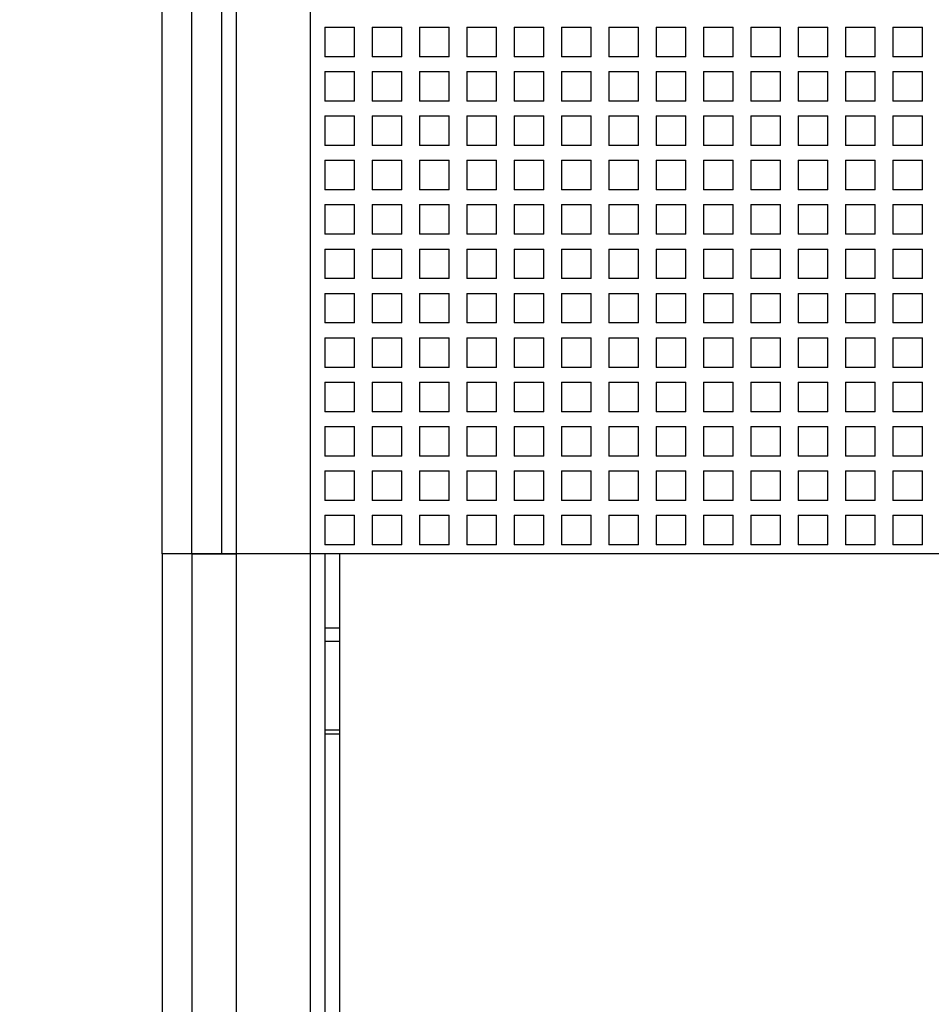
# Model space of a CAD drawing. Extents: x -451 to 1008, y 313 to 812.
# Drawn here: x -381 to -350, y 547 to 580 of the extents above; entities that cross this region are included whole.
import ezdxf
from ezdxf.enums import TextEntityAlignment as Align

# ---------------------------------------------------------------- set-up
doc = ezdxf.new("R2010")
doc.units = 0
doc.layers.get('0').update_dxf_attribs({"linetype": 'CONTINUOUS'})
doc.styles.get("Standard").update_dxf_attribs({"font": 'isocp.shx'})
doc.dimstyles.get("Standard").update_dxf_attribs({"dimtxt": 2.5, "dimasz": 2.5, "dimexe": 1.25, "dimexo": 0.625, "dimtad": 1, "dimcen": 2.5, "dimazin": 3, "dimtfac": 1, "dimtmove": 0, "dimatfit": 3})

# ---------------------------------------------------------------- blocks, each defined once
blk = doc.blocks.new('*D46')
at = {"color": 7}
for p, q in [((-375.986733, 684.969307), (-441.737664, 684.969307)), ((-439.737664, 435.969307), (-439.737664, 684.969307)), ((-377.486733, 435.969307), (-441.737664, 435.969307))]:
    blk.add_line(p, q, dxfattribs=at)
for points in [[(-439.220025, 683.037453), (-439.737664, 684.969307), (-440.255303, 683.037453)], [(-440.255303, 437.901161), (-439.737664, 435.969307), (-439.220025, 437.901161)]]:
    blk.add_lwpolyline(points, dxfattribs=at)
blk.add_text('249', height=2.5, rotation=90.000003, dxfattribs=at).set_placement((-441.737664, 556.716423), (-441.737664, 564.222191), align=Align.FIT)
blk = doc.blocks.new('BLOCK658')
at = {"color": 7}
for p, q in [((-87.5, -46), (-87.5, 48.799999)), ((-86.5, -46), (-86.5, 48.799999)), ((-85.5, 11), (-85.5, -46)), ((-85, 10), (-85, -46)), ((-82.5, 10), (-82.5, -46)), ((-87.5, -46), (-87.5, -76.800003)), ((-86.5, -46), (-86.5, -76.800003)), ((-85, -46), (-85, -76.800003)), ((47.5, -46), (-82.5, -46)), ((-82.5, -46), (-82.5, -76.800003)), ((-82, -46), (-82, -76.300003)), ((-81.5, -74.023651), (-81.5, -46))]:
    blk.add_line(p, q, dxfattribs=at)
at = {"color": 7, "ltscale": 0.025}
for p, q in [((-82, -28.200001), (-81, -28.200001)), ((-82, -28.200001), (-82, -29.200001)), ((-81, -29.200001), (-81, -28.200001)), ((-80.400002, -28.200001), (-79.400002, -28.200001)), ((-80.400002, -28.200001), (-80.400002, -29.200001)), ((-79.400002, -29.200001), (-79.400002, -28.200001)), ((-78.800003, -28.200001), (-77.800003, -28.200001)), ((-78.800003, -28.200001), (-78.800003, -29.200001)), ((-77.800003, -29.200001), (-77.800003, -28.200001)), ((-77.199997, -28.200001), (-76.199997, -28.200001)), ((-77.199997, -28.200001), (-77.199997, -29.200001)), ((-76.199997, -29.200001), (-76.199997, -28.200001)), ((-75.599998, -28.200001), (-74.599998, -28.200001)), ((-75.599998, -28.200001), (-75.599998, -29.200001)), ((-74.599998, -29.200001), (-74.599998, -28.200001)), ((-74, -28.200001), (-73, -28.200001)), ((-74, -28.200001), (-74, -29.200001)), ((-73, -29.200001), (-73, -28.200001)), ((-72.400002, -28.200001), (-71.400002, -28.200001)), ((-72.400002, -28.200001), (-72.400002, -29.200001)), ((-71.400002, -29.200001), (-71.400002, -28.200001)), ((-70.800003, -28.200001), (-69.800003, -28.200001)), ((-70.800003, -28.200001), (-70.800003, -29.200001)), ((-69.800003, -29.200001), (-69.800003, -28.200001)), ((-69.199997, -28.200001), (-68.199997, -28.200001)), ((-69.199997, -28.200001), (-69.199997, -29.200001)), ((-68.199997, -29.200001), (-68.199997, -28.200001)), ((-67.599998, -28.200001), (-66.599998, -28.200001)), ((-67.599998, -28.200001), (-67.599998, -29.200001)), ((-66.599998, -29.200001), (-66.599998, -28.200001)), ((-66, -28.200001), (-65, -28.200001)), ((-66, -28.200001), (-66, -29.200001)), ((-65, -29.200001), (-65, -28.200001)), ((-64.400002, -28.200001), (-63.400002, -28.200001)), ((-64.400002, -28.200001), (-64.400002, -29.200001)), ((-63.400002, -29.200001), (-63.400002, -28.200001)), ((-62.799999, -28.200001), (-61.799999, -28.200001)), ((-62.799999, -28.200001), (-62.799999, -29.200001)), ((-61.799999, -29.200001), (-61.799999, -28.200001)), ((-81, -29.200001), (-82, -29.200001)), ((-79.400002, -29.200001), (-80.400002, -29.200001)), ((-77.800003, -29.200001), (-78.800003, -29.200001)), ((-76.199997, -29.200001), (-77.199997, -29.200001)), ((-74.599998, -29.200001), (-75.599998, -29.200001)), ((-73, -29.200001), (-74, -29.200001)), ((-71.400002, -29.200001), (-72.400002, -29.200001)), ((-69.800003, -29.200001), (-70.800003, -29.200001)), ((-68.199997, -29.200001), (-69.199997, -29.200001)), ((-66.599998, -29.200001), (-67.599998, -29.200001)), ((-65, -29.200001), (-66, -29.200001)), ((-63.400002, -29.200001), (-64.400002, -29.200001)), ((-61.799999, -29.200001), (-62.799999, -29.200001)), ((-82, -29.700001), (-81, -29.700001)), ((-82, -29.700001), (-82, -30.700001)), ((-81, -30.700001), (-81, -29.700001)), ((-80.400002, -29.700001), (-79.400002, -29.700001)), ((-80.400002, -29.700001), (-80.400002, -30.700001)), ((-79.400002, -30.700001), (-79.400002, -29.700001)), ((-78.800003, -29.700001), (-77.800003, -29.700001)), ((-78.800003, -29.700001), (-78.800003, -30.700001)), ((-77.800003, -30.700001), (-77.800003, -29.700001)), ((-77.199997, -29.700001), (-76.199997, -29.700001)), ((-77.199997, -29.700001), (-77.199997, -30.700001)), ((-76.199997, -30.700001), (-76.199997, -29.700001)), ((-75.599998, -29.700001), (-74.599998, -29.700001)), ((-75.599998, -29.700001), (-75.599998, -30.700001)), ((-74.599998, -30.700001), (-74.599998, -29.700001)), ((-74, -29.700001), (-73, -29.700001)), ((-74, -29.700001), (-74, -30.700001)), ((-73, -30.700001), (-73, -29.700001)), ((-72.400002, -29.700001), (-71.400002, -29.700001)), ((-72.400002, -29.700001), (-72.400002, -30.700001)), ((-71.400002, -30.700001), (-71.400002, -29.700001)), ((-70.800003, -29.700001), (-69.800003, -29.700001)), ((-70.800003, -29.700001), (-70.800003, -30.700001)), ((-69.800003, -30.700001), (-69.800003, -29.700001)), ((-69.199997, -29.700001), (-68.199997, -29.700001)), ((-69.199997, -29.700001), (-69.199997, -30.700001)), ((-68.199997, -30.700001), (-68.199997, -29.700001)), ((-67.599998, -29.700001), (-66.599998, -29.700001)), ((-67.599998, -29.700001), (-67.599998, -30.700001)), ((-66.599998, -30.700001), (-66.599998, -29.700001)), ((-66, -29.700001), (-65, -29.700001)), ((-66, -29.700001), (-66, -30.700001)), ((-65, -30.700001), (-65, -29.700001)), ((-64.400002, -29.700001), (-63.400002, -29.700001)), ((-64.400002, -29.700001), (-64.400002, -30.700001)), ((-63.400002, -30.700001), (-63.400002, -29.700001)), ((-62.799999, -29.700001), (-61.799999, -29.700001)), ((-62.799999, -29.700001), (-62.799999, -30.700001)), ((-61.799999, -30.700001), (-61.799999, -29.700001)), ((-81, -30.700001), (-82, -30.700001)), ((-79.400002, -30.700001), (-80.400002, -30.700001)), ((-77.800003, -30.700001), (-78.800003, -30.700001)), ((-76.199997, -30.700001), (-77.199997, -30.700001)), ((-74.599998, -30.700001), (-75.599998, -30.700001)), ((-73, -30.700001), (-74, -30.700001)), ((-71.400002, -30.700001), (-72.400002, -30.700001)), ((-69.800003, -30.700001), (-70.800003, -30.700001)), ((-68.199997, -30.700001), (-69.199997, -30.700001)), ((-66.599998, -30.700001), (-67.599998, -30.700001)), ((-65, -30.700001), (-66, -30.700001)), ((-63.400002, -30.700001), (-64.400002, -30.700001)), ((-61.799999, -30.700001), (-62.799999, -30.700001)), ((-82, -31.200001), (-81, -31.200001)), ((-82, -31.200001), (-82, -32.200001)), ((-81, -32.200001), (-81, -31.200001)), ((-80.400002, -31.200001), (-79.400002, -31.200001)), ((-80.400002, -31.200001), (-80.400002, -32.200001)), ((-79.400002, -32.200001), (-79.400002, -31.200001)), ((-78.800003, -31.200001), (-77.800003, -31.200001)), ((-78.800003, -31.200001), (-78.800003, -32.200001)), ((-77.800003, -32.200001), (-77.800003, -31.200001)), ((-77.199997, -31.200001), (-76.199997, -31.200001)), ((-77.199997, -31.200001), (-77.199997, -32.200001)), ((-76.199997, -32.200001), (-76.199997, -31.200001)), ((-75.599998, -31.200001), (-74.599998, -31.200001)), ((-75.599998, -31.200001), (-75.599998, -32.200001)), ((-74.599998, -32.200001), (-74.599998, -31.200001)), ((-74, -31.200001), (-73, -31.200001)), ((-74, -31.200001), (-74, -32.200001)), ((-73, -32.200001), (-73, -31.200001)), ((-72.400002, -31.200001), (-71.400002, -31.200001)), ((-72.400002, -31.200001), (-72.400002, -32.200001)), ((-71.400002, -32.200001), (-71.400002, -31.200001)), ((-70.800003, -31.200001), (-69.800003, -31.200001)), ((-70.800003, -31.200001), (-70.800003, -32.200001)), ((-69.800003, -32.200001), (-69.800003, -31.200001)), ((-69.199997, -31.200001), (-68.199997, -31.200001)), ((-69.199997, -31.200001), (-69.199997, -32.200001)), ((-68.199997, -32.200001), (-68.199997, -31.200001)), ((-67.599998, -31.200001), (-66.599998, -31.200001)), ((-67.599998, -31.200001), (-67.599998, -32.200001)), ((-66.599998, -32.200001), (-66.599998, -31.200001)), ((-66, -31.200001), (-65, -31.200001)), ((-66, -31.200001), (-66, -32.200001)), ((-65, -32.200001), (-65, -31.200001)), ((-64.400002, -31.200001), (-63.400002, -31.200001)), ((-64.400002, -31.200001), (-64.400002, -32.200001)), ((-63.400002, -32.200001), (-63.400002, -31.200001)), ((-62.799999, -31.200001), (-61.799999, -31.200001)), ((-62.799999, -31.200001), (-62.799999, -32.200001)), ((-61.799999, -32.200001), (-61.799999, -31.200001)), ((-81, -32.200001), (-82, -32.200001)), ((-79.400002, -32.200001), (-80.400002, -32.200001)), ((-77.800003, -32.200001), (-78.800003, -32.200001)), ((-76.199997, -32.200001), (-77.199997, -32.200001)), ((-74.599998, -32.200001), (-75.599998, -32.200001)), ((-73, -32.200001), (-74, -32.200001)), ((-71.400002, -32.200001), (-72.400002, -32.200001)), ((-69.800003, -32.200001), (-70.800003, -32.200001)), ((-68.199997, -32.200001), (-69.199997, -32.200001)), ((-66.599998, -32.200001), (-67.599998, -32.200001)), ((-65, -32.200001), (-66, -32.200001)), ((-63.400002, -32.200001), (-64.400002, -32.200001)), ((-61.799999, -32.200001), (-62.799999, -32.200001)), ((-82, -32.700001), (-81, -32.700001)), ((-82, -32.700001), (-82, -33.700001)), ((-81, -33.700001), (-81, -32.700001)), ((-80.400002, -32.700001), (-79.400002, -32.700001)), ((-80.400002, -32.700001), (-80.400002, -33.700001)), ((-79.400002, -33.700001), (-79.400002, -32.700001)), ((-78.800003, -32.700001), (-77.800003, -32.700001)), ((-78.800003, -32.700001), (-78.800003, -33.700001)), ((-77.800003, -33.700001), (-77.800003, -32.700001)), ((-77.199997, -32.700001), (-76.199997, -32.700001)), ((-77.199997, -32.700001), (-77.199997, -33.700001)), ((-76.199997, -33.700001), (-76.199997, -32.700001)), ((-75.599998, -32.700001), (-74.599998, -32.700001)), ((-75.599998, -32.700001), (-75.599998, -33.700001)), ((-74.599998, -33.700001), (-74.599998, -32.700001)), ((-74, -32.700001), (-73, -32.700001)), ((-74, -32.700001), (-74, -33.700001)), ((-73, -33.700001), (-73, -32.700001)), ((-72.400002, -32.700001), (-71.400002, -32.700001)), ((-72.400002, -32.700001), (-72.400002, -33.700001)), ((-71.400002, -33.700001), (-71.400002, -32.700001)), ((-70.800003, -32.700001), (-69.800003, -32.700001)), ((-70.800003, -32.700001), (-70.800003, -33.700001)), ((-69.800003, -33.700001), (-69.800003, -32.700001)), ((-69.199997, -32.700001), (-68.199997, -32.700001)), ((-69.199997, -32.700001), (-69.199997, -33.700001)), ((-68.199997, -33.700001), (-68.199997, -32.700001)), ((-67.599998, -32.700001), (-66.599998, -32.700001)), ((-67.599998, -32.700001), (-67.599998, -33.700001)), ((-66.599998, -33.700001), (-66.599998, -32.700001)), ((-66, -32.700001), (-65, -32.700001)), ((-66, -32.700001), (-66, -33.700001)), ((-65, -33.700001), (-65, -32.700001)), ((-64.400002, -32.700001), (-63.400002, -32.700001)), ((-64.400002, -32.700001), (-64.400002, -33.700001)), ((-63.400002, -33.700001), (-63.400002, -32.700001)), ((-62.799999, -32.700001), (-61.799999, -32.700001)), ((-62.799999, -32.700001), (-62.799999, -33.700001)), ((-61.799999, -33.700001), (-61.799999, -32.700001)), ((-81, -33.700001), (-82, -33.700001)), ((-79.400002, -33.700001), (-80.400002, -33.700001)), ((-77.800003, -33.700001), (-78.800003, -33.700001)), ((-76.199997, -33.700001), (-77.199997, -33.700001)), ((-74.599998, -33.700001), (-75.599998, -33.700001)), ((-73, -33.700001), (-74, -33.700001)), ((-71.400002, -33.700001), (-72.400002, -33.700001)), ((-69.800003, -33.700001), (-70.800003, -33.700001)), ((-68.199997, -33.700001), (-69.199997, -33.700001)), ((-66.599998, -33.700001), (-67.599998, -33.700001)), ((-65, -33.700001), (-66, -33.700001)), ((-63.400002, -33.700001), (-64.400002, -33.700001)), ((-61.799999, -33.700001), (-62.799999, -33.700001)), ((-82, -34.200001), (-81, -34.200001)), ((-82, -34.200001), (-82, -35.200001)), ((-81, -35.200001), (-81, -34.200001)), ((-80.400002, -34.200001), (-79.400002, -34.200001)), ((-80.400002, -34.200001), (-80.400002, -35.200001)), ((-79.400002, -35.200001), (-79.400002, -34.200001)), ((-78.800003, -34.200001), (-77.800003, -34.200001)), ((-78.800003, -34.200001), (-78.800003, -35.200001)), ((-77.800003, -35.200001), (-77.800003, -34.200001)), ((-77.199997, -34.200001), (-76.199997, -34.200001)), ((-77.199997, -34.200001), (-77.199997, -35.200001)), ((-76.199997, -35.200001), (-76.199997, -34.200001)), ((-75.599998, -34.200001), (-74.599998, -34.200001)), ((-75.599998, -34.200001), (-75.599998, -35.200001)), ((-74.599998, -35.200001), (-74.599998, -34.200001)), ((-74, -34.200001), (-73, -34.200001)), ((-74, -34.200001), (-74, -35.200001)), ((-73, -35.200001), (-73, -34.200001)), ((-72.400002, -34.200001), (-71.400002, -34.200001)), ((-72.400002, -34.200001), (-72.400002, -35.200001)), ((-71.400002, -35.200001), (-71.400002, -34.200001)), ((-70.800003, -34.200001), (-69.800003, -34.200001)), ((-70.800003, -34.200001), (-70.800003, -35.200001)), ((-69.800003, -35.200001), (-69.800003, -34.200001)), ((-69.199997, -34.200001), (-68.199997, -34.200001)), ((-69.199997, -34.200001), (-69.199997, -35.200001)), ((-68.199997, -35.200001), (-68.199997, -34.200001)), ((-67.599998, -34.200001), (-66.599998, -34.200001)), ((-67.599998, -34.200001), (-67.599998, -35.200001)), ((-66.599998, -35.200001), (-66.599998, -34.200001)), ((-66, -34.200001), (-65, -34.200001)), ((-66, -34.200001), (-66, -35.200001)), ((-65, -35.200001), (-65, -34.200001)), ((-64.400002, -34.200001), (-63.400002, -34.200001)), ((-64.400002, -34.200001), (-64.400002, -35.200001)), ((-63.400002, -35.200001), (-63.400002, -34.200001)), ((-62.799999, -34.200001), (-61.799999, -34.200001)), ((-62.799999, -34.200001), (-62.799999, -35.200001)), ((-61.799999, -35.200001), (-61.799999, -34.200001)), ((-81, -35.200001), (-82, -35.200001)), ((-79.400002, -35.200001), (-80.400002, -35.200001)), ((-77.800003, -35.200001), (-78.800003, -35.200001)), ((-76.199997, -35.200001), (-77.199997, -35.200001)), ((-74.599998, -35.200001), (-75.599998, -35.200001)), ((-73, -35.200001), (-74, -35.200001)), ((-71.400002, -35.200001), (-72.400002, -35.200001)), ((-69.800003, -35.200001), (-70.800003, -35.200001)), ((-68.199997, -35.200001), (-69.199997, -35.200001)), ((-66.599998, -35.200001), (-67.599998, -35.200001)), ((-65, -35.200001), (-66, -35.200001)), ((-63.400002, -35.200001), (-64.400002, -35.200001)), ((-61.799999, -35.200001), (-62.799999, -35.200001)), ((-82, -35.700001), (-81, -35.700001)), ((-82, -35.700001), (-82, -36.700001)), ((-81, -36.700001), (-81, -35.700001)), ((-80.400002, -35.700001), (-79.400002, -35.700001)), ((-80.400002, -35.700001), (-80.400002, -36.700001)), ((-79.400002, -36.700001), (-79.400002, -35.700001)), ((-78.800003, -35.700001), (-77.800003, -35.700001)), ((-78.800003, -35.700001), (-78.800003, -36.700001)), ((-77.800003, -36.700001), (-77.800003, -35.700001)), ((-77.199997, -35.700001), (-76.199997, -35.700001)), ((-77.199997, -35.700001), (-77.199997, -36.700001)), ((-76.199997, -36.700001), (-76.199997, -35.700001)), ((-75.599998, -35.700001), (-74.599998, -35.700001)), ((-75.599998, -35.700001), (-75.599998, -36.700001)), ((-74.599998, -36.700001), (-74.599998, -35.700001)), ((-74, -35.700001), (-73, -35.700001)), ((-74, -35.700001), (-74, -36.700001)), ((-73, -36.700001), (-73, -35.700001)), ((-72.400002, -35.700001), (-71.400002, -35.700001)), ((-72.400002, -35.700001), (-72.400002, -36.700001)), ((-71.400002, -36.700001), (-71.400002, -35.700001)), ((-70.800003, -35.700001), (-69.800003, -35.700001)), ((-70.800003, -35.700001), (-70.800003, -36.700001)), ((-69.800003, -36.700001), (-69.800003, -35.700001)), ((-69.199997, -35.700001), (-68.199997, -35.700001)), ((-69.199997, -35.700001), (-69.199997, -36.700001)), ((-68.199997, -36.700001), (-68.199997, -35.700001)), ((-67.599998, -35.700001), (-66.599998, -35.700001)), ((-67.599998, -35.700001), (-67.599998, -36.700001)), ((-66.599998, -36.700001), (-66.599998, -35.700001)), ((-66, -35.700001), (-65, -35.700001)), ((-66, -35.700001), (-66, -36.700001)), ((-65, -36.700001), (-65, -35.700001)), ((-64.400002, -35.700001), (-63.400002, -35.700001)), ((-64.400002, -35.700001), (-64.400002, -36.700001)), ((-63.400002, -36.700001), (-63.400002, -35.700001)), ((-62.799999, -35.700001), (-61.799999, -35.700001)), ((-62.799999, -35.700001), (-62.799999, -36.700001)), ((-61.799999, -36.700001), (-61.799999, -35.700001)), ((-81, -36.700001), (-82, -36.700001)), ((-79.400002, -36.700001), (-80.400002, -36.700001)), ((-77.800003, -36.700001), (-78.800003, -36.700001)), ((-76.199997, -36.700001), (-77.199997, -36.700001)), ((-74.599998, -36.700001), (-75.599998, -36.700001)), ((-73, -36.700001), (-74, -36.700001)), ((-71.400002, -36.700001), (-72.400002, -36.700001)), ((-69.800003, -36.700001), (-70.800003, -36.700001)), ((-68.199997, -36.700001), (-69.199997, -36.700001)), ((-66.599998, -36.700001), (-67.599998, -36.700001)), ((-65, -36.700001), (-66, -36.700001)), ((-63.400002, -36.700001), (-64.400002, -36.700001)), ((-61.799999, -36.700001), (-62.799999, -36.700001)), ((-82, -37.200001), (-81, -37.200001)), ((-82, -37.200001), (-82, -38.200001)), ((-81, -38.200001), (-81, -37.200001)), ((-80.400002, -37.200001), (-79.400002, -37.200001)), ((-80.400002, -37.200001), (-80.400002, -38.200001)), ((-79.400002, -38.200001), (-79.400002, -37.200001)), ((-78.800003, -37.200001), (-77.800003, -37.200001)), ((-78.800003, -37.200001), (-78.800003, -38.200001)), ((-77.800003, -38.200001), (-77.800003, -37.200001)), ((-77.199997, -37.200001), (-76.199997, -37.200001)), ((-77.199997, -37.200001), (-77.199997, -38.200001)), ((-76.199997, -38.200001), (-76.199997, -37.200001)), ((-75.599998, -37.200001), (-74.599998, -37.200001)), ((-75.599998, -37.200001), (-75.599998, -38.200001)), ((-74.599998, -38.200001), (-74.599998, -37.200001)), ((-74, -37.200001), (-73, -37.200001)), ((-74, -37.200001), (-74, -38.200001)), ((-73, -38.200001), (-73, -37.200001)), ((-72.400002, -37.200001), (-71.400002, -37.200001)), ((-72.400002, -37.200001), (-72.400002, -38.200001)), ((-71.400002, -38.200001), (-71.400002, -37.200001)), ((-70.800003, -37.200001), (-69.800003, -37.200001)), ((-70.800003, -37.200001), (-70.800003, -38.200001)), ((-69.800003, -38.200001), (-69.800003, -37.200001)), ((-69.199997, -37.200001), (-68.199997, -37.200001)), ((-69.199997, -37.200001), (-69.199997, -38.200001)), ((-68.199997, -38.200001), (-68.199997, -37.200001)), ((-67.599998, -37.200001), (-66.599998, -37.200001)), ((-67.599998, -37.200001), (-67.599998, -38.200001)), ((-66.599998, -38.200001), (-66.599998, -37.200001)), ((-66, -37.200001), (-65, -37.200001)), ((-66, -37.200001), (-66, -38.200001)), ((-65, -38.200001), (-65, -37.200001)), ((-64.400002, -37.200001), (-63.400002, -37.200001)), ((-64.400002, -37.200001), (-64.400002, -38.200001)), ((-63.400002, -38.200001), (-63.400002, -37.200001)), ((-62.799999, -37.200001), (-61.799999, -37.200001)), ((-62.799999, -37.200001), (-62.799999, -38.200001)), ((-61.799999, -38.200001), (-61.799999, -37.200001)), ((-81, -38.200001), (-82, -38.200001)), ((-79.400002, -38.200001), (-80.400002, -38.200001)), ((-77.800003, -38.200001), (-78.800003, -38.200001)), ((-76.199997, -38.200001), (-77.199997, -38.200001)), ((-74.599998, -38.200001), (-75.599998, -38.200001)), ((-73, -38.200001), (-74, -38.200001)), ((-71.400002, -38.200001), (-72.400002, -38.200001)), ((-69.800003, -38.200001), (-70.800003, -38.200001)), ((-68.199997, -38.200001), (-69.199997, -38.200001)), ((-66.599998, -38.200001), (-67.599998, -38.200001)), ((-65, -38.200001), (-66, -38.200001)), ((-63.400002, -38.200001), (-64.400002, -38.200001)), ((-61.799999, -38.200001), (-62.799999, -38.200001)), ((-82, -38.700001), (-81, -38.700001)), ((-82, -38.700001), (-82, -39.700001)), ((-81, -39.700001), (-81, -38.700001)), ((-80.400002, -38.700001), (-79.400002, -38.700001)), ((-80.400002, -38.700001), (-80.400002, -39.700001)), ((-79.400002, -39.700001), (-79.400002, -38.700001)), ((-78.800003, -38.700001), (-77.800003, -38.700001)), ((-78.800003, -38.700001), (-78.800003, -39.700001)), ((-77.800003, -39.700001), (-77.800003, -38.700001)), ((-77.199997, -38.700001), (-76.199997, -38.700001)), ((-77.199997, -38.700001), (-77.199997, -39.700001)), ((-76.199997, -39.700001), (-76.199997, -38.700001)), ((-75.599998, -38.700001), (-74.599998, -38.700001)), ((-75.599998, -38.700001), (-75.599998, -39.700001)), ((-74.599998, -39.700001), (-74.599998, -38.700001)), ((-74, -38.700001), (-73, -38.700001)), ((-74, -38.700001), (-74, -39.700001)), ((-73, -39.700001), (-73, -38.700001)), ((-72.400002, -38.700001), (-71.400002, -38.700001)), ((-72.400002, -38.700001), (-72.400002, -39.700001)), ((-71.400002, -39.700001), (-71.400002, -38.700001)), ((-70.800003, -38.700001), (-69.800003, -38.700001)), ((-70.800003, -38.700001), (-70.800003, -39.700001)), ((-69.800003, -39.700001), (-69.800003, -38.700001)), ((-69.199997, -38.700001), (-68.199997, -38.700001)), ((-69.199997, -38.700001), (-69.199997, -39.700001)), ((-68.199997, -39.700001), (-68.199997, -38.700001)), ((-67.599998, -38.700001), (-66.599998, -38.700001)), ((-67.599998, -38.700001), (-67.599998, -39.700001)), ((-66.599998, -39.700001), (-66.599998, -38.700001)), ((-66, -38.700001), (-65, -38.700001)), ((-66, -38.700001), (-66, -39.700001)), ((-65, -39.700001), (-65, -38.700001)), ((-64.400002, -38.700001), (-63.400002, -38.700001)), ((-64.400002, -38.700001), (-64.400002, -39.700001)), ((-63.400002, -39.700001), (-63.400002, -38.700001)), ((-62.799999, -38.700001), (-61.799999, -38.700001)), ((-62.799999, -38.700001), (-62.799999, -39.700001)), ((-61.799999, -39.700001), (-61.799999, -38.700001)), ((-81, -39.700001), (-82, -39.700001)), ((-79.400002, -39.700001), (-80.400002, -39.700001)), ((-77.800003, -39.700001), (-78.800003, -39.700001)), ((-76.199997, -39.700001), (-77.199997, -39.700001)), ((-74.599998, -39.700001), (-75.599998, -39.700001)), ((-73, -39.700001), (-74, -39.700001)), ((-71.400002, -39.700001), (-72.400002, -39.700001)), ((-69.800003, -39.700001), (-70.800003, -39.700001)), ((-68.199997, -39.700001), (-69.199997, -39.700001)), ((-66.599998, -39.700001), (-67.599998, -39.700001)), ((-65, -39.700001), (-66, -39.700001)), ((-63.400002, -39.700001), (-64.400002, -39.700001)), ((-61.799999, -39.700001), (-62.799999, -39.700001)), ((-82, -40.200001), (-81, -40.200001)), ((-82, -40.200001), (-82, -41.200001)), ((-81, -41.200001), (-81, -40.200001)), ((-80.400002, -40.200001), (-79.400002, -40.200001)), ((-80.400002, -40.200001), (-80.400002, -41.200001)), ((-79.400002, -41.200001), (-79.400002, -40.200001)), ((-78.800003, -40.200001), (-77.800003, -40.200001)), ((-78.800003, -40.200001), (-78.800003, -41.200001)), ((-77.800003, -41.200001), (-77.800003, -40.200001)), ((-77.199997, -40.200001), (-76.199997, -40.200001)), ((-77.199997, -40.200001), (-77.199997, -41.200001)), ((-76.199997, -41.200001), (-76.199997, -40.200001)), ((-75.599998, -40.200001), (-74.599998, -40.200001)), ((-75.599998, -40.200001), (-75.599998, -41.200001)), ((-74.599998, -41.200001), (-74.599998, -40.200001)), ((-74, -40.200001), (-73, -40.200001)), ((-74, -40.200001), (-74, -41.200001)), ((-73, -41.200001), (-73, -40.200001)), ((-72.400002, -40.200001), (-71.400002, -40.200001)), ((-72.400002, -40.200001), (-72.400002, -41.200001)), ((-71.400002, -41.200001), (-71.400002, -40.200001)), ((-70.800003, -40.200001), (-69.800003, -40.200001)), ((-70.800003, -40.200001), (-70.800003, -41.200001)), ((-69.800003, -41.200001), (-69.800003, -40.200001)), ((-69.199997, -40.200001), (-68.199997, -40.200001)), ((-69.199997, -40.200001), (-69.199997, -41.200001)), ((-68.199997, -41.200001), (-68.199997, -40.200001)), ((-67.599998, -40.200001), (-66.599998, -40.200001)), ((-67.599998, -40.200001), (-67.599998, -41.200001)), ((-66.599998, -41.200001), (-66.599998, -40.200001)), ((-66, -40.200001), (-65, -40.200001)), ((-66, -40.200001), (-66, -41.200001)), ((-65, -41.200001), (-65, -40.200001)), ((-64.400002, -40.200001), (-63.400002, -40.200001)), ((-64.400002, -40.200001), (-64.400002, -41.200001)), ((-63.400002, -41.200001), (-63.400002, -40.200001)), ((-62.799999, -40.200001), (-61.799999, -40.200001)), ((-62.799999, -40.200001), (-62.799999, -41.200001)), ((-61.799999, -41.200001), (-61.799999, -40.200001)), ((-81, -41.200001), (-82, -41.200001)), ((-79.400002, -41.200001), (-80.400002, -41.200001)), ((-77.800003, -41.200001), (-78.800003, -41.200001)), ((-76.199997, -41.200001), (-77.199997, -41.200001)), ((-74.599998, -41.200001), (-75.599998, -41.200001)), ((-73, -41.200001), (-74, -41.200001)), ((-71.400002, -41.200001), (-72.400002, -41.200001)), ((-69.800003, -41.200001), (-70.800003, -41.200001)), ((-68.199997, -41.200001), (-69.199997, -41.200001)), ((-66.599998, -41.200001), (-67.599998, -41.200001)), ((-65, -41.200001), (-66, -41.200001)), ((-63.400002, -41.200001), (-64.400002, -41.200001)), ((-61.799999, -41.200001), (-62.799999, -41.200001)), ((-82, -41.700001), (-81, -41.700001)), ((-82, -41.700001), (-82, -42.700001)), ((-81, -42.700001), (-81, -41.700001)), ((-80.400002, -41.700001), (-79.400002, -41.700001)), ((-80.400002, -41.700001), (-80.400002, -42.700001)), ((-79.400002, -42.700001), (-79.400002, -41.700001)), ((-78.800003, -41.700001), (-77.800003, -41.700001)), ((-78.800003, -41.700001), (-78.800003, -42.700001)), ((-77.800003, -42.700001), (-77.800003, -41.700001)), ((-77.199997, -41.700001), (-76.199997, -41.700001)), ((-77.199997, -41.700001), (-77.199997, -42.700001)), ((-76.199997, -42.700001), (-76.199997, -41.700001)), ((-75.599998, -41.700001), (-74.599998, -41.700001)), ((-75.599998, -41.700001), (-75.599998, -42.700001)), ((-74.599998, -42.700001), (-74.599998, -41.700001)), ((-74, -41.700001), (-73, -41.700001)), ((-74, -41.700001), (-74, -42.700001)), ((-73, -42.700001), (-73, -41.700001)), ((-72.400002, -41.700001), (-71.400002, -41.700001)), ((-72.400002, -41.700001), (-72.400002, -42.700001)), ((-71.400002, -42.700001), (-71.400002, -41.700001)), ((-70.800003, -41.700001), (-69.800003, -41.700001)), ((-70.800003, -41.700001), (-70.800003, -42.700001)), ((-69.800003, -42.700001), (-69.800003, -41.700001)), ((-69.199997, -41.700001), (-68.199997, -41.700001)), ((-69.199997, -41.700001), (-69.199997, -42.700001)), ((-68.199997, -42.700001), (-68.199997, -41.700001)), ((-67.599998, -41.700001), (-66.599998, -41.700001)), ((-67.599998, -41.700001), (-67.599998, -42.700001)), ((-66.599998, -42.700001), (-66.599998, -41.700001)), ((-66, -41.700001), (-65, -41.700001)), ((-66, -41.700001), (-66, -42.700001)), ((-65, -42.700001), (-65, -41.700001)), ((-64.400002, -41.700001), (-63.400002, -41.700001)), ((-64.400002, -41.700001), (-64.400002, -42.700001)), ((-63.400002, -42.700001), (-63.400002, -41.700001)), ((-62.799999, -41.700001), (-61.799999, -41.700001)), ((-62.799999, -41.700001), (-62.799999, -42.700001)), ((-61.799999, -42.700001), (-61.799999, -41.700001)), ((-81, -42.700001), (-82, -42.700001)), ((-79.400002, -42.700001), (-80.400002, -42.700001)), ((-77.800003, -42.700001), (-78.800003, -42.700001)), ((-76.199997, -42.700001), (-77.199997, -42.700001)), ((-74.599998, -42.700001), (-75.599998, -42.700001)), ((-73, -42.700001), (-74, -42.700001)), ((-71.400002, -42.700001), (-72.400002, -42.700001)), ((-69.800003, -42.700001), (-70.800003, -42.700001)), ((-68.199997, -42.700001), (-69.199997, -42.700001)), ((-66.599998, -42.700001), (-67.599998, -42.700001)), ((-65, -42.700001), (-66, -42.700001)), ((-63.400002, -42.700001), (-64.400002, -42.700001)), ((-61.799999, -42.700001), (-62.799999, -42.700001)), ((-82, -43.200001), (-81, -43.200001)), ((-82, -43.200001), (-82, -44.200001)), ((-81, -44.200001), (-81, -43.200001)), ((-80.400002, -43.200001), (-79.400002, -43.200001)), ((-80.400002, -43.200001), (-80.400002, -44.200001)), ((-79.400002, -44.200001), (-79.400002, -43.200001)), ((-78.800003, -43.200001), (-77.800003, -43.200001)), ((-78.800003, -43.200001), (-78.800003, -44.200001)), ((-77.800003, -44.200001), (-77.800003, -43.200001)), ((-77.199997, -43.200001), (-76.199997, -43.200001)), ((-77.199997, -43.200001), (-77.199997, -44.200001)), ((-76.199997, -44.200001), (-76.199997, -43.200001)), ((-75.599998, -43.200001), (-74.599998, -43.200001)), ((-75.599998, -43.200001), (-75.599998, -44.200001)), ((-74.599998, -44.200001), (-74.599998, -43.200001)), ((-74, -43.200001), (-73, -43.200001)), ((-74, -43.200001), (-74, -44.200001)), ((-73, -44.200001), (-73, -43.200001)), ((-72.400002, -43.200001), (-71.400002, -43.200001)), ((-72.400002, -43.200001), (-72.400002, -44.200001)), ((-71.400002, -44.200001), (-71.400002, -43.200001)), ((-70.800003, -43.200001), (-69.800003, -43.200001)), ((-70.800003, -43.200001), (-70.800003, -44.200001)), ((-69.800003, -44.200001), (-69.800003, -43.200001)), ((-69.199997, -43.200001), (-68.199997, -43.200001)), ((-69.199997, -43.200001), (-69.199997, -44.200001)), ((-68.199997, -44.200001), (-68.199997, -43.200001)), ((-67.599998, -43.200001), (-66.599998, -43.200001)), ((-67.599998, -43.200001), (-67.599998, -44.200001)), ((-66.599998, -44.200001), (-66.599998, -43.200001)), ((-66, -43.200001), (-65, -43.200001)), ((-66, -43.200001), (-66, -44.200001)), ((-65, -44.200001), (-65, -43.200001)), ((-64.400002, -43.200001), (-63.400002, -43.200001)), ((-64.400002, -43.200001), (-64.400002, -44.200001)), ((-63.400002, -44.200001), (-63.400002, -43.200001)), ((-62.799999, -43.200001), (-61.799999, -43.200001)), ((-62.799999, -43.200001), (-62.799999, -44.200001)), ((-61.799999, -44.200001), (-61.799999, -43.200001)), ((-81, -44.200001), (-82, -44.200001)), ((-79.400002, -44.200001), (-80.400002, -44.200001)), ((-77.800003, -44.200001), (-78.800003, -44.200001)), ((-76.199997, -44.200001), (-77.199997, -44.200001)), ((-74.599998, -44.200001), (-75.599998, -44.200001)), ((-73, -44.200001), (-74, -44.200001)), ((-71.400002, -44.200001), (-72.400002, -44.200001)), ((-69.800003, -44.200001), (-70.800003, -44.200001)), ((-68.199997, -44.200001), (-69.199997, -44.200001)), ((-66.599998, -44.200001), (-67.599998, -44.200001)), ((-65, -44.200001), (-66, -44.200001)), ((-63.400002, -44.200001), (-64.400002, -44.200001)), ((-61.799999, -44.200001), (-62.799999, -44.200001)), ((-82, -44.700001), (-81, -44.700001)), ((-82, -44.700001), (-82, -45.700001)), ((-81, -45.700001), (-81, -44.700001)), ((-80.400002, -44.700001), (-79.400002, -44.700001)), ((-80.400002, -44.700001), (-80.400002, -45.700001)), ((-79.400002, -45.700001), (-79.400002, -44.700001)), ((-78.800003, -44.700001), (-77.800003, -44.700001)), ((-78.800003, -44.700001), (-78.800003, -45.700001)), ((-77.800003, -45.700001), (-77.800003, -44.700001)), ((-77.199997, -44.700001), (-76.199997, -44.700001)), ((-77.199997, -44.700001), (-77.199997, -45.700001)), ((-76.199997, -45.700001), (-76.199997, -44.700001)), ((-75.599998, -44.700001), (-74.599998, -44.700001)), ((-75.599998, -44.700001), (-75.599998, -45.700001)), ((-74.599998, -45.700001), (-74.599998, -44.700001)), ((-74, -44.700001), (-73, -44.700001)), ((-74, -44.700001), (-74, -45.700001)), ((-73, -45.700001), (-73, -44.700001)), ((-72.400002, -44.700001), (-71.400002, -44.700001)), ((-72.400002, -44.700001), (-72.400002, -45.700001)), ((-71.400002, -45.700001), (-71.400002, -44.700001)), ((-70.800003, -44.700001), (-69.800003, -44.700001)), ((-70.800003, -44.700001), (-70.800003, -45.700001)), ((-69.800003, -45.700001), (-69.800003, -44.700001)), ((-69.199997, -44.700001), (-68.199997, -44.700001)), ((-69.199997, -44.700001), (-69.199997, -45.700001)), ((-68.199997, -45.700001), (-68.199997, -44.700001)), ((-67.599998, -44.700001), (-66.599998, -44.700001)), ((-67.599998, -44.700001), (-67.599998, -45.700001)), ((-66.599998, -45.700001), (-66.599998, -44.700001)), ((-66, -44.700001), (-65, -44.700001)), ((-66, -44.700001), (-66, -45.700001)), ((-65, -45.700001), (-65, -44.700001)), ((-64.400002, -44.700001), (-63.400002, -44.700001)), ((-64.400002, -44.700001), (-64.400002, -45.700001)), ((-63.400002, -45.700001), (-63.400002, -44.700001)), ((-62.799999, -44.700001), (-61.799999, -44.700001)), ((-62.799999, -44.700001), (-62.799999, -45.700001)), ((-61.799999, -45.700001), (-61.799999, -44.700001)), ((-81, -45.700001), (-82, -45.700001)), ((-79.400002, -45.700001), (-80.400002, -45.700001)), ((-77.800003, -45.700001), (-78.800003, -45.700001)), ((-76.199997, -45.700001), (-77.199997, -45.700001)), ((-74.599998, -45.700001), (-75.599998, -45.700001)), ((-73, -45.700001), (-74, -45.700001)), ((-71.400002, -45.700001), (-72.400002, -45.700001)), ((-69.800003, -45.700001), (-70.800003, -45.700001)), ((-68.199997, -45.700001), (-69.199997, -45.700001)), ((-66.599998, -45.700001), (-67.599998, -45.700001)), ((-65, -45.700001), (-66, -45.700001)), ((-63.400002, -45.700001), (-64.400002, -45.700001)), ((-61.799999, -45.700001), (-62.799999, -45.700001)), ((-86.5, -46), (-87.5, -46)), ((-86.5, -46), (-87.5, -46)), ((-85.5, -46), (-86.5, -46))]:
    blk.add_line(p, q, dxfattribs=at)
at = {"color": 7, "ltscale": 0.0375}
blk.add_line((-86.5, -46), (-85, -46), dxfattribs=at)
at = {"color": 7, "ltscale": 0.0125}
for p, q in [((-85, -46), (-85.5, -46)), ((-82, -46), (-82.5, -46)), ((-82, -48.5), (-81.5, -48.5)), ((-82, -48.950001), (-81.5, -48.950001)), ((-82, -51.950001), (-81.5, -51.950001)), ((-81.5, -52.099998), (-82, -52.099998))]:
    blk.add_line(p, q, dxfattribs=at)
at = {"color": 7, "ltscale": 0.0625}
blk.add_line((-82.5, -46), (-85, -46), dxfattribs=at)
blk.add_line((-82.5, -46), (-85, -46), dxfattribs=at)

msp = doc.modelspace()

# ---------------------------------------------------------------- block references
msp.add_blockref('BLOCK658', (-288.986733, 607.969307))

# ---------------------------------------------------------------- dimensions: what is measured, and where the dimension line sits
at = {"color": 0}
dim = msp.add_linear_dim(base=(-439.737669, 684.969307), p1=(-375.486733, 435.969307), p2=(-373.986733, 684.969307), angle=89.999523, dimstyle='STANDARD', dxfattribs=at)
dim.commit()
dim.dimension.update_dxf_attribs({"geometry": '*D46', "text_midpoint": (-439.737669, 560.469307), "dimtype": 160, "oblique_angle": 89.999523})

doc.saveas('drawing.dxf')
